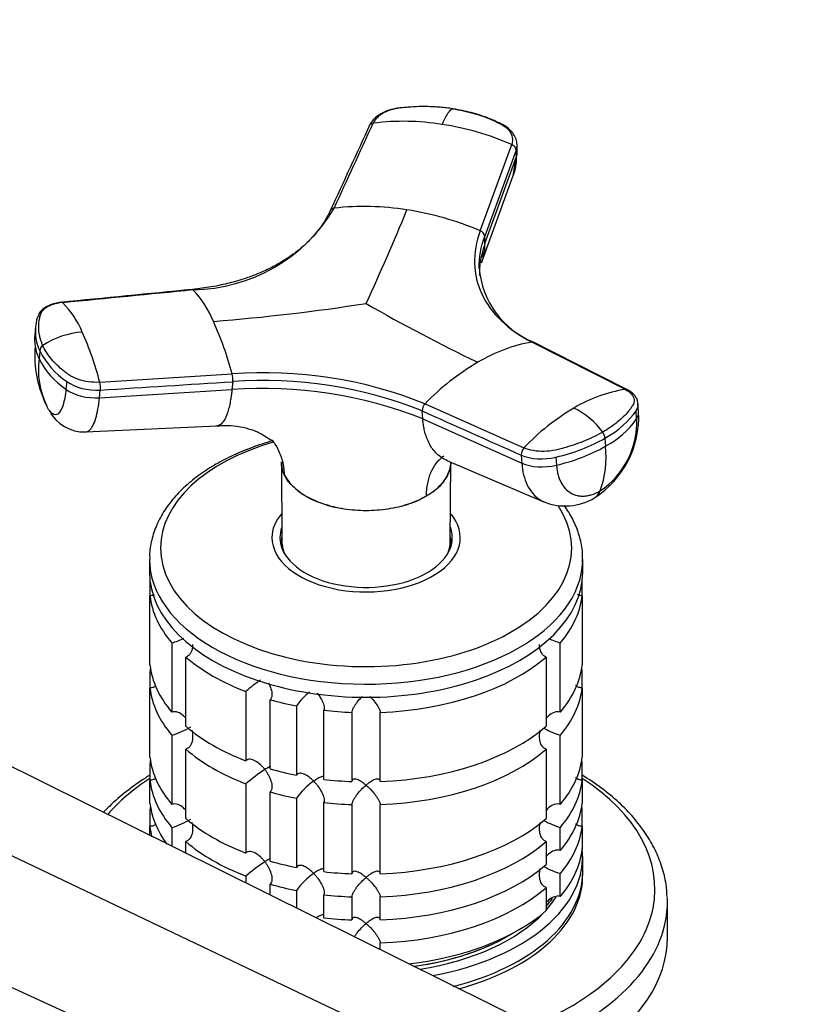
# Model space of a CAD drawing. Units: millimetres. Extents: x 0 to 1478, y 0 to 1758.
# Drawn here: x 1115 to 1200, y 484 to 588 of the extents above; entities that cross this region are included whole.
import ezdxf
from ezdxf import colors
from ezdxf.entities.mleader import LeaderData, LeaderLine
from ezdxf.math import Vec2, Vec3

# ---------------------------------------------------------------- set-up
doc = ezdxf.new("R2010")
doc.units = ezdxf.units.MM
doc.layers.add('DV6_Défaut', color=7, linetype='Continuous')
doc.layers.add('Défaut', color=7, linetype='Continuous')

# ---------------------------------------------------------------- blocks, each defined once
blk = doc.blocks.new('_DOT')
at = {"color": 0}
blk.add_line((0, 0), (-1, 0), dxfattribs=at)
at = {"color": 0, "const_width": 0.333}
blk.add_lwpolyline([(-0.1665, 0, 1), (0.1665, 0, 1)], format="xyb", close=True, dxfattribs=at)
blk = doc.blocks.new('SE5')
at = {"layer": 'DV6_Défaut', "color": 7, "linetype": 'Continuous'}
for p, q in [((1164.37, 565.87), (1167.71, 575.03)), ((1168.18, 574.44), (1164.85, 565.29)), ((1168.18, 574.44), (1168.2, 573.67)), ((1168.3, 574.25), (1168.28, 575.02)), ((1164.87, 564.52), (1168.2, 573.67)), ((1167.85, 571.72), (1168.16, 573.46)), ((1164.51, 562.48), (1167.86, 571.76)), ((1164.87, 564.52), (1164.85, 565.29)), ((1117.15, 555.7), (1117.06, 554.76)), ((1179.78, 549.02), (1169.86, 554.05)), ((1117.61, 553.11), (1117.52, 552.28)), ((1123.96, 549.78), (1138.02, 550.66)), ((1120.46, 549.86), (1120.38, 549.03)), ((1138.09, 549.84), (1138.01, 549.01)), ((1123.95, 548.12), (1138.01, 549.01)), ((1123.95, 548.12), (1124.03, 548.95)), ((1158.51, 547.49), (1169.01, 542.81)), ((1181.19, 546.61), (1181.12, 547.53)), ((1158.27, 545.88), (1158.21, 546.73)), ((1180.98, 545.89), (1180.92, 546.73)), ((1122.46, 544.5), (1136.43, 545.15)), ((1158.27, 545.88), (1168.78, 541.19)), ((1177.61, 543.83), (1177.67, 542.98)), ((1168.72, 542.03), (1168.78, 541.19)), ((1143.25, 541.29), (1143.31, 532.84)), ((1160.82, 541.47), (1171.18, 537.05)), ((1161.19, 532.84), (1161.24, 541.29)), ((1172.4, 541.82), (1172.47, 540.97)), ((1143.55, 540.02), (1143.56, 539.97)), ((1158.61, 537.64), (1158.61, 537.69)), ((1143.25, 532.86), (1143.25, 532.31)), ((1161.25, 532.31), (1161.25, 532.86)), ((1129.25, 530.98), (1129.25, 529.59)), ((1175.25, 529.59), (1175.25, 530.98)), ((1129.3, 528.73), (1129.3, 527.09)), ((1175.2, 527.09), (1175.2, 528.73)), ((1129.3, 519.75), (1129.3, 527.09)), ((1175.2, 527.09), (1175.2, 519.75)), ((1131.62, 522.08), (1131.62, 514.74)), ((1172.87, 514.74), (1172.87, 522.08)), ((1133.12, 513.24), (1133.12, 520.58)), ((1171.38, 520.58), (1171.38, 513.24)), ((1129.3, 519.03), (1129.3, 517.3)), ((1175.2, 517.3), (1175.2, 519.03)), ((1129.3, 509.95), (1129.3, 517.3)), ((1139.47, 516.92), (1139.47, 509.57)), ((1175.2, 517.3), (1175.2, 509.95)), ((1142.07, 508.7), (1142.07, 516.05)), ((1144.86, 515.38), (1144.86, 508.04)), ((1147.76, 507.59), (1147.76, 514.94)), ((1150.75, 514.71), (1150.75, 507.36)), ((1153.75, 507.36), (1153.75, 514.71)), ((1109.19, 511.65), (1190.73, 471.18)), ((1131.62, 512.29), (1131.62, 504.94)), ((1172.87, 504.94), (1172.87, 512.29)), ((1133.12, 503.44), (1133.12, 510.79)), ((1171.38, 510.79), (1171.38, 503.44)), ((1129.3, 509.23), (1129.3, 507.5)), ((1175.2, 507.5), (1175.2, 509.23)), ((1097.56, 507.6), (1180.65, 468.02)), ((1129.3, 505.05), (1129.3, 507.5)), ((1175.2, 507.5), (1175.2, 505.05)), ((1139.47, 507.12), (1139.47, 499.77)), ((1142.07, 498.9), (1142.07, 506.25)), ((1144.86, 505.59), (1144.86, 498.24)), ((1129.3, 504.33), (1129.3, 502.6)), ((1147.76, 497.79), (1147.76, 505.14)), ((1150.75, 504.91), (1150.75, 497.56)), ((1153.75, 497.56), (1153.75, 504.91)), ((1175.2, 502.6), (1175.2, 504.33)), ((1129.3, 501.67), (1129.3, 502.6)), ((1131.62, 502.49), (1131.62, 500.52)), ((1172.87, 500.04), (1172.87, 502.49)), ((1175.2, 502.6), (1175.2, 500.15)), ((1133.12, 499.77), (1133.12, 500.99)), ((1171.38, 500.99), (1171.38, 498.54)), ((1175.25, 497.75), (1175.25, 499.38)), ((1086.3, 498.43), (1170.93, 459.75)), ((1139.47, 497.32), (1139.47, 496.62)), ((1172.87, 495.14), (1172.87, 497.59)), ((1142.07, 495.33), (1142.07, 496.46)), ((1171.38, 496.09), (1171.38, 493.64)), ((1144.86, 495.79), (1144.86, 493.95)), ((1147.76, 492.89), (1147.76, 495.34)), ((1150.75, 495.11), (1150.75, 492.66)), ((1153.75, 492.66), (1153.75, 495.11)), ((1184.25, 490.81), (1184.25, 494.6)), ((1153.75, 489.54), (1153.75, 490.21))]:
    blk.add_line(p, q, dxfattribs=at)
for centre, radius, start, end in [((1156.21, 551.39), 26.11, 80.942, 97.0593), ((1155.67, 547.4), 30.14, 66.4577, 81.1082), ((1167.46, 574.34), 0.729, 7.5227, 70.2998), ((1133.64, 577.33), 17.72, 270.7468, 329.2532), ((1152.04, 539.6), 28.85, 80.9401, 96.3323), ((930.63, 660.73), 244.21, 335.1599, 337.7059), ((1151.51, 535.46), 33.03, 67.0754, 81.1533), ((1164.14, 565.19), 0.719, 7.622, 71.1137), ((1169.7, 560.57), 5.78, 147.7265, 154.4777), ((1173.55, 562.65), 9.31, 184.4839, 247.9441), ((1125.58, 551.84), 11.36, 22.7335, 43.1463), ((1112.84, 551.26), 10.03, 22.5673, 44.2742), ((1118, 779.26), 223.75, 274.6294, 278.805), ((1237.3, 705.18), 169.86, 239.9546, 244.4748), ((1121.79, 555.17), 4.66, 173.4169, 206.2337), ((1103.16, 541.5), 36.04, 14.7222, 24.13), ((1121.7, 554.34), 4.66, 174.1767, 189.0959), ((1122.77, 546.24), 8.89, 94.2524, 123.1252), ((1091.83, 541.57), 33.17, 14.3216, 24.0925), ((1128.76, 552.56), 11.69, 174.8976, 206.8835), ((1121.7, 554.34), 4.66, 189.0959, 206.2499), ((1118.34, 553.1), 0.728, 126.2557, 179.5205), ((1172.89, 537.15), 17.17, 100.1603, 120.785), ((1125.36, 557.03), 8.69, 206.8349, 235.6532), ((1126.22, 551.11), 8.77, 172.3422, 205.5465), ((1125.27, 556.2), 8.68, 206.8242, 235.6736), ((1177.52, 529.1), 26.45, 120.477, 135.9518), ((1141.46, 505.12), 45.67, 68.0909, 94.3211), ((1135.64, 550.05), 2.46, 355.0755, 14.3843), ((1121.52, 549.16), 2.52, 355.0979, 14.0917), ((1141.46, 505.06), 44.91, 68.1079, 94.3042), ((1141.31, 503.28), 45.85, 68.285, 94.127), ((1182.22, 533.8), 15.42, 99.1174, 120.846), ((1159.26, 546.76), 1.05, 135.6286, 181.7347), ((1122.33, 548.67), 4.17, 207.1249, 271.916), ((1186.64, 526.14), 24.26, 120.546, 136.6094), ((1170.42, 539.19), 8.76, 37.1901, 63.5535), ((1171, 546.1), 10.2, 302.6783, 2.7679), ((1172.18, 545.54), 8.81, 303.9755, 2.2494), ((1172.98, 551.65), 9.86, 298.4097, 324.2243), ((1176.44, 543.81), 1.16, 0.8653, 35.6177), ((1168.09, 560.08), 19.6, 282.9044, 299.2601), ((1167.5, 541.79), 10.24, 339.6508, 6.6309), ((1169.79, 542.07), 1.07, 136.2939, 181.7245), ((1173.39, 542.6), 5.97, 248.112, 301.507), ((1129.19, 530.24), 8.51, 286.6029, 295.954), ((1175.31, 530.24), 8.51, 244.4255, 253.3971), ((1151.31, 503.24), 18.09, 124.6086, 130.8718), ((1150.69, 511.33), 7.11, 128.6401, 145.2006), ((1129.23, 520.36), 8.43, 286.5288, 301.5085), ((1175.31, 520.44), 8.51, 241.0542, 253.3971), ((1151.34, 493.4), 18.13, 122.8631, 130.8618), ((1150.73, 501.5), 7.15, 124.4332, 145.1339), ((1129.23, 510.56), 8.43, 286.5288, 301.5085), ((1175.31, 510.64), 8.51, 241.0542, 253.3971), ((1151.34, 483.61), 18.13, 122.8631, 130.8618), ((1175.31, 505.74), 8.51, 241.0542, 253.3971), ((1150.73, 491.7), 7.15, 124.4332, 145.1339)]:
    blk.add_arc(centre, radius, start, end, dxfattribs=at)
for centre, major_axis, ratio, start_param, end_param in [((1164.7, 574.15), (-3.6, -0.11), 0.643891, 2.890766, 3.14835), ((1123.2, 550.96), (3.58, -0.37), 0.556452, 3.900831, 5.002964), ((1123.12, 550.14), (3.58, -0.37), 0.556735, 3.900653, 5.002786), ((1167.65, 548.57), (14.1, 1.03), 0.52486, 5.457474, 5.897127), ((1177.6, 546.35), (-3.59, -0.26), 0.524834, 2.755861, 3.128845), ((1152.25, 532.17), (-21.83, 0), 0.57735, 5.181127, 6.283185), ((1167.65, 548.57), (14.11, 1.03), 0.524728, 5.017965, 5.457619), ((1171.19, 543.54), (3.59, 0.26), 0.524573, 3.916313, 5.018446), ((1171.25, 542.69), (3.59, 0.26), 0.524834, 3.916015, 5.018147), ((1174.71, 540.63), (-1.8, 3.12), 0.57735, 3.142944, 3.574604), ((1152.25, 532.17), (-21.83, 0), 0.57735, 0, 3.508421), ((1152.25, 533.27), (-10, 0), 0.57735, 5.822902, 6.283185), ((1152.25, 533.27), (-10, 0), 0.57735, 0, 3.601876), ((1152.25, 533.27), (-9.15, 0), 0.57735, 6.073614, 6.283185), ((1152.25, 533.27), (-9.15, 0), 0.57735, 0, 3.351164), ((1152.25, 532.04), (-9.15, 0), 0.57735, -0.183504, -0.11618), ((1152.25, 532.86), (-9, 0), 0.57735, 6.171381, 6.283185), ((1152.25, 532.86), (-9, 0), 0.57735, 0, 0.175516), ((1152.25, 532.86), (-8.94, 0), 0.57735, 0.00373, 0.263981), ((1152.25, 532.86), (-8.94, 0), 0.57735, 2.877612, 3.137863), ((1152.25, 532.86), (-9, 0), 0.57735, 2.966077, 3.253397), ((1152.25, 532.04), (-9.15, 0), 0.57735, 3.257773, 3.325097), ((1152.25, 530.98), (-23, 0), 0.57735, 6.282945, 6.283185), ((1152.25, 530.98), (-23, 0), 0.57735, 0, 3.125807), ((1152.25, 530.98), (-23, 0), 0.57735, 3.125807, 3.141593), ((1152.25, 529.59), (-23, 0), 0.57735, 0, 3.141593), ((1152.25, 527.96), (-23, 0), 0.57735, 0.065229, 0.45837), ((1152.25, 527.96), (23, 0), 0.57735, 5.824815, 6.217956), ((1152.25, 527.96), (-23, 0), 0.57735, 0.588828, 0.981969), ((1152.25, 527.96), (23, 0), 0.57735, 4.777618, 5.694358), ((1152.25, 520.61), (-23, 0), 0.57735, 0.065229, 0.45837), ((1152.25, 518.16), (-23, 0), 0.57735, -0.092363, -0.065229), ((1152.25, 520.61), (23, 0), 0.57735, 5.824815, 6.217956), ((1152.25, 518.16), (23, 0), 0.57735, 0.065229, 0.092363), ((1152.25, 518.16), (-23, 0), 0.57735, 0.065229, 0.45837), ((1152.25, 518.16), (23, 0), 0.57735, 5.824815, 6.217956), ((1152.25, 527.96), (-23, 0), 0.57735, 1.112427, 1.243768), ((1152.25, 527.96), (-23, 0), 0.57735, 1.374226, 1.505567), ((1152.25, 520.61), (-23, 0), 0.57735, 0.588828, 0.981969), ((1152.25, 520.61), (23, 0), 0.57735, 4.777618, 5.694358), ((1152.25, 518.16), (-23, 0), 0.57735, 0.588828, 0.981969), ((1152.25, 518.16), (23, 0), 0.57735, 4.777618, 5.694358), ((1152.25, 510.81), (-23, 0), 0.57735, 0.065229, 0.45837), ((1152.25, 508.36), (-23, 0), 0.57735, -0.092363, -0.065229), ((1152.25, 510.81), (23, 0), 0.57735, 5.824815, 6.217956), ((1152.25, 508.36), (23, 0), 0.57735, 0.065229, 0.092363), ((1152.25, 520.61), (-23, 0), 0.57735, 1.112427, 1.243768), ((1152.25, 495.95), (-30.67, 0), 0.57735, 5.557996, 5.819695), ((1152.25, 508.36), (-23, 0), 0.57735, 0.065229, 0.45837), ((1152.25, 520.61), (-23, 0), 0.57735, 1.374226, 1.505567), ((1152.25, 495.95), (-30.67, 0), 0.57735, 2.185997, 3.866782), ((1152.25, 508.36), (23, 0), 0.57735, 5.824815, 6.217956), ((1152.25, 518.16), (-23, 0), 0.57735, 1.112427, 1.243768), ((1152.25, 505.91), (-23, 0), 0.57735, 0.065229, 0.403323), ((1152.25, 503.46), (-23, 0), 0.57735, -0.092363, -0.065229), ((1152.25, 518.16), (-23, 0), 0.57735, 1.374226, 1.505567), ((1152.25, 505.91), (23, 0), 0.57735, 5.824815, 6.217956), ((1152.25, 503.46), (23, 0), 0.57735, 0.065229, 0.092363), ((1152.25, 510.81), (-23, 0), 0.57735, 0.588828, 0.981969), ((1152.25, 510.81), (23, 0), 0.57735, 4.777618, 5.694358), ((1152.25, 503.46), (-23, 0), 0.57735, 0.065229, 0.150079), ((1152.25, 503.46), (23, 0), 0.57735, 5.824815, 6.217956), ((1152.25, 508.36), (-23, 0), 0.57735, 0.588828, 0.981969), ((1152.25, 508.36), (23, 0), 0.57735, 4.777618, 5.694358), ((1152.25, 499.38), (-23, 0), 0.57735, 1.883542, 3.206822), ((1152.25, 501.02), (23, 0), 0.57735, 5.824815, 6.217956), ((1152.25, 510.81), (-23, 0), 0.57735, 1.112427, 1.243768), ((1152.25, 505.91), (23, 0), 0.57735, 4.777618, 5.694358), ((1152.25, 510.81), (-23, 0), 0.57735, 1.374226, 1.505567), ((1152.25, 497.75), (-23, 0), 0.57735, 1.984686, 3.141593), ((1152.25, 497.34), (-23, 0), 0.57735, 2.013431, 3.156965), ((1152.25, 508.36), (-23, 0), 0.57735, 1.112427, 1.243768), ((1152.25, 503.46), (23, 0), 0.57735, 4.777618, 5.694358), ((1152.25, 508.36), (-23, 0), 0.57735, 1.374226, 1.505567), ((1152.25, 499.38), (-21.5, 0), 0.57735, -3.615898, -3.493733), ((1152.25, 499.79), (-21.5, 0), 0.57735, -3.615898, -3.542363), ((1152.25, 499.79), (-21.5, 0), 0.57735, -3.615898, -3.548076), ((1152.25, 494.6), (-32, 0), 0.57735, 3.141593, 3.164221), ((1152.25, 494.6), (-32, 0), 0.57735, 2.253334, 3.141593), ((1152.25, 505.91), (-23, 0), 0.57735, 1.374226, 1.505567), ((1152.25, 501.02), (23, 0), 0.57735, 4.909805, 5.694358), ((1152.25, 499.38), (-21.5, 0), 0.57735, 1.840274, 2.642495), ((1152.25, 499.79), (-21.5, 0), 0.57735, 1.807718, 2.390497), ((1152.25, 499.79), (-21.5, 0), 0.57735, 1.810913, 2.390497), ((1152.25, 490.81), (-32, 0), 0.57735, 2.409646, 3.141593)]:
    blk.add_ellipse(centre, major_axis=major_axis, ratio=ratio, start_param=start_param, end_param=end_param, dxfattribs=at)
for points, knots in [([(1156.12, 578.94), (1155.75, 578.91), (1155.15, 578.84), (1154.18, 578.53), (1153.5, 578.12), (1152.93, 577.61), (1152.73, 577.28), (1152.59, 577.04)], [0, 0, 0, 0, 0.223005, 0.431483, 0.668557, 0.79422, 1, 1, 1, 1]), ([(1161.45, 578.83), (1161.34, 578.85), (1161.12, 578.88), (1160.78, 578.92), (1160.45, 578.96), (1160.11, 578.99), (1159.77, 579.02), (1159.43, 579.04), (1158.81, 579.06), (1157.89, 579.07), (1156.99, 579.02), (1156.4, 578.97), (1156.09, 578.94), (1155.79, 578.9), (1155.4, 578.84), (1154.93, 578.74), (1154.4, 578.55), (1153.93, 578.3), (1153.59, 578.06), (1153.37, 577.84), (1153.22, 577.67), (1153.1, 577.49), (1153.04, 577.37), (1153, 577.3)], [0, 0, 0, 0, 0.035784, 0.071511, 0.107204, 0.142886, 0.178583, 0.214317, 0.250114, 0.375206, 0.500161, 0.531105, 0.562694, 0.597887, 0.6252, 0.687661, 0.750103, 0.812543, 0.874999, 0.905843, 0.936815, 0.968162, 1, 1, 1, 1]), ([(1161.45, 578.83), (1161.44, 578.83), (1161.39, 578.81), (1161.29, 578.76), (1161.12, 578.62), (1160.94, 578.38), (1160.76, 578.09), (1160.61, 577.82), (1160.47, 577.52), (1160.37, 577.29), (1160.33, 577.18)], [0, 0, 0, 0, 0.039449, 0.136017, 0.291018, 0.505549, 0.630459, 0.754831, 0.878097, 1, 1, 1, 1]), ([(1161.45, 578.83), (1162.22, 578.71), (1162.98, 578.55), (1164.42, 578.13), (1165.11, 577.88), (1165.93, 577.52), (1166.09, 577.44), (1166.32, 577.33), (1166.4, 577.29), (1166.55, 577.21), (1166.63, 577.17), (1167, 576.96), (1167.24, 576.75), (1167.61, 576.3), (1167.72, 576.05), (1167.82, 575.54), (1167.8, 575.28), (1167.71, 575.03)], [0, 0, 0, 0, 0.25, 0.25, 0.5, 0.5, 0.5625, 0.5625, 0.59375, 0.59375, 0.625, 0.625, 0.75, 0.75, 0.875, 0.875, 1, 1, 1, 1]), ([(1168.28, 575), (1168.26, 575.23), (1168.22, 575.51), (1168.01, 576), (1167.74, 576.4), (1167.29, 576.82), (1166.73, 577.17), (1166.04, 577.5), (1165.25, 577.83), (1164.38, 578.15), (1163.1, 578.53), (1162.18, 578.7), (1161.47, 578.83)], [0, 0, 0, 0, 0.083349, 0.12541, 0.209054, 0.270321, 0.355807, 0.449805, 0.546322, 0.660729, 0.778481, 1, 1, 1, 1]), ([(1152.63, 577.1), (1152.63, 577.1), (1152.66, 577.14), (1152.71, 577.19), (1152.79, 577.24), (1152.89, 577.28), (1152.97, 577.3), (1153, 577.3)], [0, 0, 0, 0, 0.066845, 0.300134, 0.533423, 0.766711, 1, 1, 1, 1]), ([(1148.45, 568.01), (1148.26, 567.63), (1147.98, 567.07), (1147.45, 566.28), (1146.93, 565.61), (1146.27, 564.87), (1145.43, 564.07), (1144.39, 563.27), (1143.29, 562.55), (1142.07, 561.88), (1140.8, 561.31), (1139.63, 560.87), (1138.62, 560.55), (1137.73, 560.31), (1136.8, 560.09), (1135.5, 559.84), (1134.54, 559.73), (1133.81, 559.64)], [0, 0, 0, 0, 0.079024, 0.140515, 0.18908, 0.246398, 0.331709, 0.406648, 0.483114, 0.561039, 0.642194, 0.709215, 0.759155, 0.806534, 0.848751, 0.903547, 1, 1, 1, 1]), ([(1148.86, 568.27), (1148.82, 568.27), (1148.75, 568.25), (1148.65, 568.22), (1148.56, 568.16), (1148.51, 568.11), (1148.49, 568.08), (1148.48, 568.07)], [0, 0, 0, 0, 0.232388, 0.464777, 0.697165, 0.929554, 1, 1, 1, 1]), ([(1164.37, 565.87), (1163.94, 564.7), (1163.54, 562.37), (1164.32, 559.09), (1166.4, 556.22), (1168.59, 554.69), (1169.86, 554.05)], [0, 0, 0, 0, 0.251896, 0.500001, 0.748104, 1, 1, 1, 1]), ([(1164.87, 564.52), (1164.84, 564.43), (1164.77, 564.24), (1164.68, 563.95), (1164.6, 563.66), (1164.53, 563.38), (1164.46, 563.09), (1164.37, 562.61), (1164.29, 561.95), (1164.28, 561.4), (1164.28, 561.12)], [0, 0, 0, 0, 0.083847, 0.167639, 0.251403, 0.335228, 0.419146, 0.503178, 0.755203, 1, 1, 1, 1]), ([(1164.51, 562.48), (1164.58, 562.64), (1164.69, 562.97), (1164.79, 563.39), (1164.84, 563.74), (1164.86, 563.99), (1164.88, 564.25), (1164.87, 564.43), (1164.87, 564.52)], [0, 0, 0, 0, 0.252922, 0.5081446, 0.6281921, 0.7511043, 0.8625841, 1, 1, 1, 1]), ([(1133.78, 559.63), (1133.79, 559.63), (1133.81, 559.64), (1133.83, 559.64), (1133.86, 559.63), (1133.87, 559.62)], [0, 0, 0, 0, 0.202502, 0.601251, 1, 1, 1, 1]), ([(1119.97, 558.29), (1119.53, 558.22), (1118.94, 558.11), (1118.18, 557.75), (1117.63, 557.33), (1117.48, 556.97), (1117.42, 556.79)], [0, 0, 0, 0, 0.342377, 0.522049, 0.799975, 1, 1, 1, 1]), ([(1120.03, 558.26), (1119.97, 558.26), (1119.86, 558.25), (1119.71, 558.22), (1119.55, 558.2), (1119.41, 558.16), (1119.26, 558.13), (1119.12, 558.09), (1118.87, 558.01), (1118.54, 557.87), (1118.17, 557.64), (1117.89, 557.38), (1117.73, 557.13), (1117.64, 556.9), (1117.59, 556.7), (1117.54, 556.5), (1117.47, 556.16), (1117.43, 555.66), (1117.48, 555.11), (1117.56, 554.67), (1117.65, 554.34), (1117.76, 554.02), (1117.86, 553.8), (1117.9, 553.69)], [0, 0, 0, 0, 0.017779, 0.0354, 0.052866, 0.070191, 0.087412, 0.104572, 0.121718, 0.182487, 0.243186, 0.303459, 0.363514, 0.396079, 0.438674, 0.476454, 0.512057, 0.633999, 0.755984, 0.817062, 0.878011, 0.93895, 1, 1, 1, 1]), ([(1120.03, 558.26), (1120.01, 558.27), (1119.99, 558.29), (1119.96, 558.29), (1119.95, 558.28), (1119.94, 558.27)], [0, 0, 0, 0, 0.405584, 0.811168, 1, 1, 1, 1]), ([(1123.96, 549.78), (1123.58, 549.75), (1123.17, 549.77), (1122.38, 549.87), (1121.99, 549.97), (1121.28, 550.22), (1120.96, 550.38), (1120.62, 550.61), (1120.56, 550.65), (1120.43, 550.75), (1120.37, 550.8), (1120.18, 550.94), (1120.06, 551.04), (1119.48, 551.53), (1119.07, 551.95), (1118.39, 552.8), (1118.11, 553.24), (1117.9, 553.69)], [0, 0, 0, 0, 0.125, 0.125, 0.25, 0.25, 0.375, 0.375, 0.40625, 0.40625, 0.4375, 0.4375, 0.5, 0.5, 0.75, 0.75, 1, 1, 1, 1]), ([(1169.86, 554.05), (1169.89, 554.05), (1169.95, 554.06), (1170.02, 554.04), (1170.07, 554.02), (1170.09, 554)], [0, 0, 0, 0, 0.344048, 0.6880961, 1, 1, 1, 1]), ([(1120.38, 549.03), (1120.31, 548.39), (1120.1, 547.23), (1119.57, 546.27), (1119.04, 546.28), (1118.71, 546.63), (1118.62, 546.77)], [0, 0, 0, 0, 0.275756, 0.573613, 0.870092, 1, 1, 1, 1]), ([(1122.46, 544.5), (1122.6, 544.51), (1123.01, 544.67), (1123.58, 545.73), (1123.86, 547.27), (1123.95, 548.12)], [0, 0, 0, 0, 0.191709, 0.611426, 1, 1, 1, 1]), ([(1138.01, 549.01), (1138, 548.92), (1137.98, 548.74), (1137.95, 548.49), (1137.91, 548.22), (1137.86, 547.92), (1137.78, 547.47), (1137.66, 546.95), (1137.46, 546.31), (1137.2, 545.72), (1136.85, 545.27), (1136.58, 545.16), (1136.43, 545.15), (1136.43, 545.15)], [0, 0, 0, 0, 0.041162, 0.07768, 0.10959, 0.165379, 0.220594, 0.33598, 0.450808, 0.624331, 0.797042, 0.998621, 1, 1, 1, 1]), ([(1179.78, 549.02), (1180.05, 548.88), (1180.27, 548.71), (1180.58, 548.34), (1180.68, 548.14), (1180.72, 547.72), (1180.67, 547.51), (1180.52, 547.25), (1180.48, 547.2), (1180.41, 547.1), (1180.38, 547.04), (1180.27, 546.89), (1180.19, 546.79), (1179.78, 546.29), (1179.38, 545.9), (1178.47, 545.16), (1177.96, 544.81), (1177.39, 544.49)], [0, 0, 0, 0, 0.125, 0.125, 0.25, 0.25, 0.375, 0.375, 0.40625, 0.40625, 0.4375, 0.4375, 0.5, 0.5, 0.75, 0.75, 1, 1, 1, 1]), ([(1179.96, 548.99), (1179.96, 549), (1179.92, 549.01), (1179.86, 549.03), (1179.81, 549.02), (1179.78, 549.02)], [0, 0, 0, 0, 0.13807, 0.569035, 1, 1, 1, 1]), ([(1181.13, 547.46), (1181.1, 547.65), (1181.06, 547.93), (1180.84, 548.3), (1180.51, 548.67), (1180.2, 548.86), (1179.96, 548.99)], [0, 0, 0, 0, 0.245556, 0.442506, 0.656228, 1, 1, 1, 1]), ([(1180.92, 546.73), (1180.93, 546.76), (1180.95, 546.79), (1181.09, 547.03), (1181.15, 547.25), (1181.13, 547.47)], [0, 0, 0, 0, 0.106934, 0.106934, 1, 1, 1, 1]), ([(1136.29, 545.14), (1136.87, 545.18), (1137.79, 545.22), (1139.22, 545.02), (1140.35, 544.68), (1141.14, 544.3), (1141.85, 543.85), (1142.2, 543.6), (1142.27, 543.63), (1142.29, 543.63)], [0, 0, 0, 0, 0.163024, 0.310421, 0.453598, 0.600966, 0.773114, 0.968298, 1, 1, 1, 1]), ([(1160.82, 541.47), (1160.67, 541.54), (1160.15, 541.8), (1159.4, 542.47), (1158.85, 543.41), (1158.57, 544.21), (1158.45, 544.65), (1158.38, 545.02), (1158.33, 545.29), (1158.3, 545.57), (1158.28, 545.77), (1158.27, 545.88)], [0, 0, 0, 0, 0.107069, 0.365662, 0.62403, 0.721262, 0.816486, 0.861277, 0.907136, 0.94873, 1, 1, 1, 1]), ([(1177.39, 544.49), (1176.82, 544.16), (1176.21, 543.86), (1174.89, 543.31), (1174.19, 543.07), (1173.28, 542.81), (1173.1, 542.75), (1172.82, 542.68), (1172.73, 542.66), (1172.54, 542.61), (1172.45, 542.59), (1171.97, 542.49), (1171.57, 542.44), (1170.77, 542.42), (1170.38, 542.45), (1169.64, 542.58), (1169.3, 542.68), (1169.01, 542.81)], [0, 0, 0, 0, 0.25, 0.25, 0.5, 0.5, 0.5625, 0.5625, 0.59375, 0.59375, 0.625, 0.625, 0.75, 0.75, 0.875, 0.875, 1, 1, 1, 1]), ([(1142.31, 543.55), (1141.94, 543.44), (1140.78, 543.09), (1138.95, 542.41), (1137.31, 541.63), (1136.52, 541.18), (1136.3, 541.06)], [0, 0, 0, 0, 0.170135, 0.528212, 0.887144, 1, 1, 1, 1]), ([(1142.28, 543.63), (1142.39, 543.5), (1142.62, 543.16), (1142.94, 542.59), (1143.21, 541.93), (1143.38, 541.36), (1143.47, 540.88), (1143.52, 540.52), (1143.54, 540.23), (1143.55, 540.06), (1143.55, 540.02)], [0, 0, 0, 0, 0.131772, 0.317363, 0.501901, 0.686964, 0.77818, 0.872789, 0.965656, 1, 1, 1, 1]), ([(1160.49, 541.91), (1160.46, 541.89), (1160.14, 541.67), (1159.6, 541.14), (1159.13, 540.29), (1158.86, 539.51), (1158.72, 538.87), (1158.64, 538.3), (1158.62, 537.9), (1158.62, 537.73), (1158.61, 537.69)], [0, 0, 0, 0, 0.027518, 0.280627, 0.533848, 0.659868, 0.786253, 0.913125, 0.976545, 1, 1, 1, 1]), ([(1136.3, 541.06), (1135.93, 540.84), (1135.04, 540.3), (1133.58, 539.23), (1132.14, 537.87), (1130.96, 536.4), (1130.07, 534.84), (1129.5, 533.25), (1129.24, 531.91), (1129.27, 531.21), (1129.28, 530.99)], [0, 0, 0, 0, 0.077836, 0.225142, 0.372517, 0.519212, 0.664377, 0.80721, 0.947466, 1, 1, 1, 1]), ([(1143.24, 541.34), (1143.24, 541.12), (1143.27, 540.91), (1143.33, 540.63), (1143.34, 540.58), (1143.36, 540.52)], [0, 0, 0, 0, 0.796813, 0.796813, 1, 1, 1, 1]), ([(1143.56, 539.97), (1143.46, 540.2), (1143.38, 540.41), (1143.28, 540.85), (1143.26, 541.07), (1143.25, 541.29)], [0, 0, 0, 0, 0.508116, 0.508116, 1, 1, 1, 1]), ([(1161.24, 541.3), (1161.24, 540.85), (1161.14, 540.4), (1160.73, 539.53), (1160.43, 539.11), (1159.84, 538.52), (1159.63, 538.33), (1159.15, 537.97), (1158.89, 537.81), (1158.61, 537.64)], [0, 0, 0, 0, 0.330454, 0.330454, 0.665336, 0.665336, 0.832778, 0.832778, 1, 1, 1, 1]), ([(1158.61, 537.69), (1158.89, 537.85), (1159.15, 538.02), (1159.63, 538.37), (1159.85, 538.56), (1160.24, 538.96), (1160.42, 539.16), (1160.72, 539.58), (1160.84, 539.79), (1161.04, 540.23), (1161.12, 540.45), (1161.22, 540.86), (1161.24, 541.04), (1161.25, 541.23)], [0, 0, 0, 0, 0.172148, 0.172148, 0.344295, 0.344295, 0.516443, 0.516443, 0.68859, 0.68859, 0.860738, 0.860738, 1, 1, 1, 1]), ([(1168.78, 541.19), (1168.84, 540.31), (1169.26, 538.66), (1170.3, 537.49), (1171.04, 537.11), (1171.16, 537.06)], [0, 0, 0, 0, 0.437947, 0.910993, 1, 1, 1, 1]), ([(1172.47, 540.97), (1172.47, 540.92), (1172.48, 540.81), (1172.5, 540.64), (1172.53, 540.45), (1172.56, 540.24), (1172.64, 539.93), (1172.75, 539.56), (1172.98, 539.03), (1173.37, 538.47), (1173.96, 537.99), (1174.54, 537.76), (1175.04, 537.68), (1175.44, 537.68), (1175.84, 537.74), (1176.21, 537.83), (1176.54, 537.95), (1176.82, 538.08), (1177.01, 538.18), (1177.1, 538.23)], [0, 0, 0, 0, 0.020309, 0.04124, 0.062928, 0.094419, 0.125837, 0.188829, 0.251516, 0.376848, 0.501892, 0.626636, 0.689064, 0.751265, 0.813405, 0.875674, 0.917244, 0.958625, 1, 1, 1, 1]), ([(1143.55, 540.02), (1143.66, 539.8), (1143.78, 539.58), (1144.07, 539.17), (1144.25, 538.96), (1144.64, 538.57), (1144.86, 538.38), (1145.34, 538.02), (1145.6, 537.85), (1146.15, 537.53), (1146.44, 537.38), (1147.07, 537.1), (1147.4, 536.98), (1148.08, 536.75), (1148.43, 536.65), (1149.15, 536.48), (1149.53, 536.4), (1150.67, 536.23), (1151.45, 536.17), (1152.63, 536.16), (1153.03, 536.18), (1153.81, 536.24), (1154.19, 536.28), (1154.95, 536.4), (1155.32, 536.47), (1156.05, 536.64), (1156.41, 536.75), (1157.08, 536.97), (1157.41, 537.09), (1158.04, 537.37), (1158.33, 537.53), (1158.61, 537.69)], [0, 0, 0, 0, 0.0625, 0.0625, 0.125, 0.125, 0.1875, 0.1875, 0.25, 0.25, 0.3125, 0.3125, 0.375, 0.375, 0.4375, 0.4375, 0.5, 0.5, 0.625, 0.625, 0.6875, 0.6875, 0.75, 0.75, 0.8125, 0.8125, 0.875, 0.875, 0.9375, 0.9375, 1, 1, 1, 1]), ([(1144.3, 538.87), (1144.17, 539.02), (1144.05, 539.16), (1143.79, 539.53), (1143.66, 539.76), (1143.56, 539.97)], [0, 0, 0, 0, 0.4209, 0.4209, 1, 1, 1, 1]), ([(1158.61, 537.64), (1158.33, 537.49), (1158.03, 537.33), (1157.41, 537.05), (1157.08, 536.92), (1156.07, 536.59), (1155.35, 536.42), (1153.07, 536.07), (1151.44, 536.07), (1148.4, 536.54), (1147, 537), (1145.55, 537.83), (1145.25, 538.04), (1144.98, 538.26)], [0, 0, 0, 0, 0.075812, 0.075812, 0.151653, 0.151653, 0.303335, 0.303335, 0.606699, 0.606699, 0.910063, 0.910063, 1, 1, 1, 1]), ([(1175.21, 530.74), (1175.23, 530.95), (1175.28, 531.62), (1175.07, 532.91), (1174.59, 534.47), (1173.94, 535.72), (1173.45, 536.44), (1173.28, 536.68)], [0, 0, 0, 0, 0.08993, 0.349404, 0.60879, 0.870517, 1, 1, 1, 1]), ([(1129.73, 527.19), (1129.7, 527.18), (1129.67, 527.17), (1129.53, 527.12), (1129.42, 527.1), (1129.3, 527.09)], [0, 0, 0, 0, 0.208127, 0.208127, 1, 1, 1, 1]), ([(1175.2, 527.09), (1175.08, 527.1), (1174.96, 527.12), (1174.81, 527.17), (1174.76, 527.19), (1174.71, 527.22)], [0, 0, 0, 0, 0.699657, 0.699657, 1, 1, 1, 1]), ([(1133.83, 521.92), (1133.83, 521.82), (1133.82, 521.72), (1133.78, 521.39), (1133.72, 521.18), (1133.55, 520.9), (1133.48, 520.81), (1133.32, 520.68), (1133.22, 520.62), (1133.12, 520.58)], [0, 0, 0, 0, 0.18132, 0.18132, 0.59066, 0.59066, 0.79533, 0.79533, 1, 1, 1, 1]), ([(1171.38, 520.58), (1171.28, 520.62), (1171.18, 520.68), (1171.02, 520.81), (1170.95, 520.9), (1170.78, 521.18), (1170.71, 521.39), (1170.67, 521.72), (1170.67, 521.82), (1170.67, 521.92)], [0, 0, 0, 0, 0.20467, 0.20467, 0.40934, 0.40934, 0.81868, 0.81868, 1, 1, 1, 1]), ([(1141.87, 517.86), (1141.87, 517.85), (1141.88, 517.85), (1141.99, 517.64), (1142.08, 517.42), (1142.22, 516.98), (1142.25, 516.76), (1142.24, 516.46), (1142.23, 516.36), (1142.17, 516.19), (1142.13, 516.11), (1142.07, 516.05)], [0, 0, 0, 0, 0.007194, 0.007194, 0.338129, 0.338129, 0.669065, 0.669065, 0.834532, 0.834532, 1, 1, 1, 1]), ([(1129.93, 517.51), (1129.84, 517.45), (1129.75, 517.4), (1129.53, 517.32), (1129.42, 517.3), (1129.3, 517.3)], [0, 0, 0, 0, 0.4790332, 0.4790332, 1, 1, 1, 1]), ([(1147.06, 516.76), (1147.08, 516.73), (1147.11, 516.7), (1147.27, 516.48), (1147.4, 516.28), (1147.62, 515.87), (1147.71, 515.66), (1147.78, 515.36), (1147.8, 515.26), (1147.8, 515.08), (1147.78, 515), (1147.76, 514.94)], [0, 0, 0, 0, 0.054343, 0.054343, 0.369562, 0.369562, 0.684781, 0.684781, 0.84239, 0.84239, 1, 1, 1, 1]), ([(1175.2, 517.3), (1175.08, 517.3), (1174.96, 517.32), (1174.74, 517.4), (1174.64, 517.46), (1174.52, 517.54), (1174.51, 517.55), (1174.49, 517.57)], [0, 0, 0, 0, 0.456909, 0.456909, 0.913818, 0.913818, 1, 1, 1, 1]), ([(1150.75, 514.71), (1150.75, 514.78), (1150.77, 514.86), (1150.83, 515.03), (1150.87, 515.12), (1150.98, 515.31), (1151.04, 515.41), (1151.16, 515.6), (1151.23, 515.69), (1151.45, 515.97), (1151.6, 516.15), (1151.79, 516.35), (1151.82, 516.38), (1151.86, 516.41)], [0, 0, 0, 0, 0.156303, 0.156303, 0.312606, 0.312606, 0.468908, 0.468908, 0.625211, 0.625211, 0.937817, 0.937817, 1, 1, 1, 1]), ([(1152.63, 516.42), (1152.67, 516.38), (1152.7, 516.35), (1152.89, 516.15), (1153.05, 515.97), (1153.34, 515.6), (1153.47, 515.41), (1153.62, 515.12), (1153.67, 515.03), (1153.73, 514.86), (1153.74, 514.78), (1153.75, 514.71)], [0, 0, 0, 0, 0.064925, 0.064925, 0.376616, 0.376616, 0.688308, 0.688308, 0.844154, 0.844154, 1, 1, 1, 1]), ([(1133.03, 514.18), (1132.98, 514.24), (1132.92, 514.29), (1132.69, 514.5), (1132.5, 514.63), (1132.17, 514.75), (1132.06, 514.77), (1131.84, 514.78), (1131.73, 514.77), (1131.62, 514.74)], [0, 0, 0, 0, 0.14386, 0.14386, 0.57193, 0.57193, 0.785965, 0.785965, 1, 1, 1, 1]), ([(1172.87, 514.74), (1172.67, 514.8), (1172.43, 514.78), (1172, 514.63), (1171.8, 514.5), (1171.53, 514.26), (1171.44, 514.16), (1171.35, 514.05)], [0, 0, 0, 0, 0.387846, 0.387846, 0.775693, 0.775693, 1, 1, 1, 1]), ([(1133.74, 512.81), (1133.77, 512.71), (1133.79, 512.61), (1133.83, 512.28), (1133.84, 512.04), (1133.78, 511.6), (1133.72, 511.38), (1133.55, 511.1), (1133.48, 511.02), (1133.32, 510.88), (1133.22, 510.82), (1133.12, 510.79)], [0, 0, 0, 0, 0.131154, 0.131154, 0.420769, 0.420769, 0.710385, 0.710385, 0.855192, 0.855192, 1, 1, 1, 1]), ([(1171.38, 510.79), (1171.27, 510.82), (1171.18, 510.88), (1171.02, 511.02), (1170.95, 511.1), (1170.78, 511.38), (1170.71, 511.6), (1170.66, 512.04), (1170.66, 512.28), (1170.71, 512.62), (1170.74, 512.74), (1170.77, 512.86)], [0, 0, 0, 0, 0.1422396, 0.1422396, 0.2844792, 0.2844792, 0.5689584, 0.5689584, 0.8534376, 0.8534376, 1, 1, 1, 1]), ([(1141.5, 508.64), (1141.43, 508.73), (1141.35, 508.82), (1141.2, 508.99), (1141.12, 509.07), (1140.87, 509.3), (1140.7, 509.43), (1140.33, 509.63), (1140.14, 509.7), (1139.86, 509.73), (1139.78, 509.72), (1139.61, 509.67), (1139.54, 509.63), (1139.47, 509.57)], [0, 0, 0, 0, 0.125, 0.125, 0.25, 0.25, 0.5, 0.5, 0.75, 0.75, 0.875, 0.875, 1, 1, 1, 1]), ([(1142.09, 508.97), (1142.03, 508.95), (1141.96, 508.91), (1141.77, 508.8), (1141.64, 508.73), (1141.5, 508.64)], [0, 0, 0, 0, 0.423769, 0.423769, 1, 1, 1, 1]), ([(1141.5, 508.64), (1141.57, 508.54), (1141.64, 508.45), (1141.76, 508.25), (1141.82, 508.15), (1141.99, 507.84), (1142.08, 507.62), (1142.22, 507.19), (1142.25, 506.96), (1142.24, 506.66), (1142.23, 506.56), (1142.17, 506.39), (1142.13, 506.31), (1142.07, 506.25)], [0, 0, 0, 0, 0.125, 0.125, 0.25, 0.25, 0.5, 0.5, 0.75, 0.75, 0.875, 0.875, 1, 1, 1, 1]), ([(1129.29, 508.03), (1129.13, 507.93), (1128.29, 507.41), (1126.75, 506.32), (1125.34, 505.09), (1124.59, 504.33), (1124.38, 504.11)], [0, 0, 0, 0, 0.086406, 0.467156, 0.84813, 1, 1, 1, 1]), ([(1129.93, 507.71), (1129.84, 507.65), (1129.75, 507.6), (1129.53, 507.52), (1129.42, 507.5), (1129.3, 507.5)], [0, 0, 0, 0, 0.479033, 0.479033, 1, 1, 1, 1]), ([(1146.68, 507.4), (1146.61, 507.48), (1146.52, 507.56), (1146.36, 507.7), (1146.28, 507.77), (1146.03, 507.96), (1145.85, 508.07), (1145.52, 508.22), (1145.35, 508.26), (1145.13, 508.24), (1145.06, 508.22), (1144.94, 508.15), (1144.89, 508.1), (1144.86, 508.04)], [0, 0, 0, 0, 0.125, 0.125, 0.25, 0.25, 0.5, 0.5, 0.75, 0.75, 0.875, 0.875, 1, 1, 1, 1]), ([(1147.77, 507.84), (1147.76, 507.85), (1147.76, 507.85), (1147.73, 507.87), (1147.7, 507.88), (1147.61, 507.88), (1147.57, 507.88), (1147.4, 507.83), (1147.27, 507.77), (1147.06, 507.65), (1146.99, 507.6), (1146.84, 507.51), (1146.76, 507.45), (1146.68, 507.4)], [0, 0, 0, 0, 0.020502, 0.020502, 0.183752, 0.183752, 0.347001, 0.347001, 0.673501, 0.673501, 0.83675, 0.83675, 1, 1, 1, 1]), ([(1146.68, 507.4), (1146.76, 507.32), (1146.84, 507.23), (1146.99, 507.05), (1147.06, 506.96), (1147.27, 506.68), (1147.4, 506.48), (1147.57, 506.17), (1147.61, 506.07), (1147.7, 505.86), (1147.73, 505.76), (1147.78, 505.56), (1147.8, 505.46), (1147.8, 505.28), (1147.78, 505.2), (1147.76, 505.14)], [0, 0, 0, 0, 0.125, 0.125, 0.25, 0.25, 0.5, 0.5, 0.625, 0.625, 0.75, 0.75, 0.875, 0.875, 1, 1, 1, 1]), ([(1152.25, 506.97), (1152.17, 507.04), (1152.08, 507.11), (1151.92, 507.23), (1151.84, 507.28), (1151.61, 507.44), (1151.45, 507.52), (1151.16, 507.62), (1151.03, 507.64), (1150.87, 507.6), (1150.83, 507.57), (1150.77, 507.48), (1150.75, 507.43), (1150.75, 507.36)], [0, 0, 0, 0, 0.125, 0.125, 0.25, 0.25, 0.5, 0.5, 0.75, 0.75, 0.875, 0.875, 1, 1, 1, 1]), ([(1153.75, 507.36), (1153.74, 507.43), (1153.73, 507.48), (1153.67, 507.57), (1153.62, 507.6), (1153.52, 507.63), (1153.46, 507.63), (1153.33, 507.61), (1153.27, 507.6), (1153.05, 507.52), (1152.9, 507.44), (1152.66, 507.29), (1152.58, 507.23), (1152.41, 507.11), (1152.33, 507.04), (1152.25, 506.97)], [0, 0, 0, 0, 0.125, 0.125, 0.25, 0.25, 0.375, 0.375, 0.5, 0.5, 0.75, 0.75, 0.875, 0.875, 1, 1, 1, 1]), ([(1175.2, 507.5), (1175.08, 507.5), (1174.96, 507.52), (1174.74, 507.6), (1174.64, 507.66), (1174.52, 507.74), (1174.51, 507.75), (1174.49, 507.77)], [0, 0, 0, 0, 0.456909, 0.456909, 0.913818, 0.913818, 1, 1, 1, 1]), ([(1184.21, 495.06), (1184.19, 495.57), (1184.13, 496.58), (1183.7, 498.31), (1182.98, 500.11), (1181.96, 501.87), (1180.67, 503.56), (1179.11, 505.16), (1177.29, 506.67), (1175.92, 507.59), (1175.2, 508.04), (1175.2, 508.04)], [0, 0, 0, 0, 0.093873, 0.22004, 0.346789, 0.474777, 0.604279, 0.735189, 0.867156, 0.999765, 1, 1, 1, 1]), ([(1150.75, 504.91), (1150.75, 504.98), (1150.77, 505.06), (1150.83, 505.23), (1150.87, 505.32), (1150.98, 505.51), (1151.03, 505.61), (1151.16, 505.8), (1151.23, 505.9), (1151.59, 506.36), (1151.92, 506.7), (1152.25, 506.97)], [0, 0, 0, 0, 0.125, 0.125, 0.25, 0.25, 0.375, 0.375, 0.5, 0.5, 1, 1, 1, 1]), ([(1152.25, 506.97), (1152.33, 506.9), (1152.41, 506.83), (1152.58, 506.68), (1152.66, 506.6), (1152.9, 506.35), (1153.05, 506.17), (1153.27, 505.89), (1153.33, 505.8), (1153.46, 505.61), (1153.52, 505.51), (1153.62, 505.32), (1153.67, 505.23), (1153.73, 505.06), (1153.74, 504.98), (1153.75, 504.91)], [0, 0, 0, 0, 0.125, 0.125, 0.25, 0.25, 0.5, 0.5, 0.625, 0.625, 0.75, 0.75, 0.875, 0.875, 1, 1, 1, 1]), ([(1133.03, 504.38), (1132.98, 504.44), (1132.92, 504.5), (1132.69, 504.71), (1132.5, 504.84), (1132.17, 504.95), (1132.06, 504.97), (1131.84, 504.98), (1131.73, 504.97), (1131.62, 504.94)], [0, 0, 0, 0, 0.1438601, 0.1438601, 0.5719301, 0.5719301, 0.785965, 0.785965, 1, 1, 1, 1]), ([(1172.87, 504.94), (1172.67, 505), (1172.43, 504.99), (1172, 504.84), (1171.8, 504.71), (1171.53, 504.46), (1171.44, 504.36), (1171.35, 504.25)], [0, 0, 0, 0, 0.387846, 0.387846, 0.775693, 0.775693, 1, 1, 1, 1]), ([(1129.93, 502.81), (1129.84, 502.75), (1129.75, 502.7), (1129.53, 502.62), (1129.42, 502.6), (1129.3, 502.6)], [0, 0, 0, 0, 0.479033, 0.479033, 1, 1, 1, 1]), ([(1133.74, 503.02), (1133.77, 502.91), (1133.79, 502.81), (1133.83, 502.48), (1133.84, 502.25), (1133.78, 501.8), (1133.72, 501.58), (1133.55, 501.3), (1133.48, 501.22), (1133.32, 501.08), (1133.22, 501.02), (1133.12, 500.99)], [0, 0, 0, 0, 0.1311538, 0.1311538, 0.4207692, 0.4207692, 0.7103846, 0.7103846, 0.8551923, 0.8551923, 1, 1, 1, 1]), ([(1171.38, 500.99), (1171.27, 501.02), (1171.18, 501.08), (1171.02, 501.22), (1170.95, 501.3), (1170.78, 501.58), (1170.71, 501.8), (1170.66, 502.25), (1170.66, 502.48), (1170.71, 502.83), (1170.74, 502.94), (1170.77, 503.06)], [0, 0, 0, 0, 0.14224, 0.14224, 0.284479, 0.284479, 0.568958, 0.568958, 0.853438, 0.853438, 1, 1, 1, 1]), ([(1175.2, 502.6), (1175.08, 502.6), (1174.96, 502.62), (1174.74, 502.7), (1174.64, 502.76), (1174.52, 502.84), (1174.51, 502.85), (1174.49, 502.87)], [0, 0, 0, 0, 0.456909, 0.456909, 0.913818, 0.913818, 1, 1, 1, 1]), ([(1172.87, 500.04), (1172.67, 500.1), (1172.43, 500.09), (1172, 499.94), (1171.8, 499.81), (1171.53, 499.56), (1171.44, 499.46), (1171.35, 499.36)], [0, 0, 0, 0, 0.387846, 0.387846, 0.775693, 0.775693, 1, 1, 1, 1]), ([(1141.5, 498.84), (1141.43, 498.93), (1141.35, 499.02), (1141.2, 499.19), (1141.12, 499.27), (1140.87, 499.5), (1140.7, 499.63), (1140.33, 499.84), (1140.14, 499.91), (1139.86, 499.93), (1139.78, 499.92), (1139.61, 499.87), (1139.54, 499.83), (1139.47, 499.77)], [0, 0, 0, 0, 0.125, 0.125, 0.25, 0.25, 0.5, 0.5, 0.75, 0.75, 0.875, 0.875, 1, 1, 1, 1]), ([(1142.09, 499.17), (1142.03, 499.15), (1141.96, 499.11), (1141.77, 499.01), (1141.64, 498.93), (1141.5, 498.84)], [0, 0, 0, 0, 0.423769, 0.423769, 1, 1, 1, 1]), ([(1141.5, 498.84), (1141.57, 498.75), (1141.64, 498.65), (1141.76, 498.45), (1141.82, 498.35), (1141.99, 498.04), (1142.08, 497.82), (1142.22, 497.39), (1142.25, 497.17), (1142.24, 496.86), (1142.23, 496.76), (1142.17, 496.59), (1142.13, 496.52), (1142.07, 496.46)], [0, 0, 0, 0, 0.125, 0.125, 0.25, 0.25, 0.5, 0.5, 0.75, 0.75, 0.875, 0.875, 1, 1, 1, 1]), ([(1146.68, 497.6), (1146.61, 497.68), (1146.52, 497.76), (1146.36, 497.9), (1146.28, 497.97), (1146.03, 498.16), (1145.85, 498.27), (1145.52, 498.42), (1145.35, 498.46), (1145.13, 498.44), (1145.06, 498.42), (1144.94, 498.35), (1144.89, 498.3), (1144.86, 498.24)], [0, 0, 0, 0, 0.125, 0.125, 0.25, 0.25, 0.5, 0.5, 0.75, 0.75, 0.875, 0.875, 1, 1, 1, 1]), ([(1147.77, 498.05), (1147.76, 498.05), (1147.76, 498.05), (1147.73, 498.08), (1147.7, 498.09), (1147.61, 498.09), (1147.57, 498.08), (1147.4, 498.03), (1147.27, 497.97), (1147.06, 497.85), (1146.99, 497.81), (1146.84, 497.71), (1146.76, 497.65), (1146.68, 497.6)], [0, 0, 0, 0, 0.020502, 0.020502, 0.183752, 0.183752, 0.347001, 0.347001, 0.673501, 0.673501, 0.83675, 0.83675, 1, 1, 1, 1]), ([(1171.38, 496.09), (1171.27, 496.13), (1171.18, 496.18), (1171.02, 496.32), (1170.95, 496.4), (1170.78, 496.68), (1170.71, 496.9), (1170.66, 497.35), (1170.66, 497.58), (1170.71, 497.93), (1170.74, 498.04), (1170.77, 498.16)], [0, 0, 0, 0, 0.14224, 0.14224, 0.284479, 0.284479, 0.568958, 0.568958, 0.853438, 0.853438, 1, 1, 1, 1]), ([(1146.68, 497.6), (1146.76, 497.52), (1146.84, 497.43), (1146.99, 497.26), (1147.06, 497.16), (1147.27, 496.88), (1147.4, 496.68), (1147.57, 496.37), (1147.61, 496.27), (1147.7, 496.06), (1147.73, 495.96), (1147.78, 495.76), (1147.8, 495.66), (1147.8, 495.49), (1147.78, 495.41), (1147.76, 495.34)], [0, 0, 0, 0, 0.125, 0.125, 0.25, 0.25, 0.5, 0.5, 0.625, 0.625, 0.75, 0.75, 0.875, 0.875, 1, 1, 1, 1]), ([(1152.25, 497.18), (1152.17, 497.24), (1152.08, 497.31), (1151.92, 497.43), (1151.84, 497.49), (1151.61, 497.64), (1151.45, 497.72), (1151.16, 497.82), (1151.03, 497.84), (1150.87, 497.8), (1150.83, 497.77), (1150.77, 497.69), (1150.75, 497.63), (1150.75, 497.56)], [0, 0, 0, 0, 0.125, 0.125, 0.25, 0.25, 0.5, 0.5, 0.75, 0.75, 0.875, 0.875, 1, 1, 1, 1]), ([(1150.75, 495.11), (1150.75, 495.18), (1150.77, 495.26), (1150.83, 495.43), (1150.87, 495.52), (1150.98, 495.71), (1151.03, 495.81), (1151.16, 496), (1151.23, 496.1), (1151.59, 496.56), (1151.92, 496.9), (1152.25, 497.18)], [0, 0, 0, 0, 0.125, 0.125, 0.25, 0.25, 0.375, 0.375, 0.5, 0.5, 1, 1, 1, 1]), ([(1153.75, 497.56), (1153.74, 497.63), (1153.73, 497.69), (1153.67, 497.77), (1153.62, 497.8), (1153.52, 497.83), (1153.46, 497.83), (1153.33, 497.82), (1153.27, 497.8), (1153.05, 497.72), (1152.9, 497.64), (1152.66, 497.49), (1152.58, 497.43), (1152.41, 497.31), (1152.33, 497.24), (1152.25, 497.18)], [0, 0, 0, 0, 0.125, 0.125, 0.25, 0.25, 0.375, 0.375, 0.5, 0.5, 0.75, 0.75, 0.875, 0.875, 1, 1, 1, 1]), ([(1152.25, 497.18), (1152.33, 497.11), (1152.41, 497.03), (1152.58, 496.88), (1152.66, 496.8), (1152.9, 496.55), (1153.05, 496.38), (1153.27, 496.1), (1153.33, 496), (1153.46, 495.81), (1153.52, 495.71), (1153.62, 495.53), (1153.67, 495.43), (1153.73, 495.26), (1153.74, 495.18), (1153.75, 495.11)], [0, 0, 0, 0, 0.125, 0.125, 0.25, 0.25, 0.5, 0.5, 0.625, 0.625, 0.75, 0.75, 0.875, 0.875, 1, 1, 1, 1]), ([(1172.87, 495.14), (1172.77, 495.17), (1172.66, 495.18), (1172.44, 495.17), (1172.33, 495.15), (1172, 495.04), (1171.8, 494.91), (1171.57, 494.7), (1171.51, 494.64), (1171.45, 494.57)], [0, 0, 0, 0, 0.21216, 0.21216, 0.42432, 0.42432, 0.84864, 0.84864, 1, 1, 1, 1]), ([(1147.77, 493.15), (1147.76, 493.15), (1147.76, 493.15), (1147.73, 493.18), (1147.7, 493.19), (1147.61, 493.19), (1147.57, 493.18), (1147.4, 493.13), (1147.27, 493.07), (1147.09, 492.96), (1147.03, 492.93), (1146.98, 492.9)], [0, 0, 0, 0, 0.02604, 0.02604, 0.233381, 0.233381, 0.440722, 0.440722, 0.855404, 0.855404, 1, 1, 1, 1]), ([(1152.25, 492.28), (1152.17, 492.34), (1152.08, 492.41), (1151.92, 492.53), (1151.84, 492.59), (1151.61, 492.74), (1151.45, 492.82), (1151.16, 492.93), (1151.03, 492.95), (1150.87, 492.9), (1150.83, 492.87), (1150.77, 492.79), (1150.75, 492.73), (1150.75, 492.66)], [0, 0, 0, 0, 0.125, 0.125, 0.25, 0.25, 0.5, 0.5, 0.75, 0.75, 0.875, 0.875, 1, 1, 1, 1]), ([(1153.75, 492.66), (1153.74, 492.73), (1153.73, 492.79), (1153.67, 492.87), (1153.62, 492.9), (1153.52, 492.93), (1153.46, 492.93), (1153.33, 492.92), (1153.27, 492.9), (1153.05, 492.82), (1152.9, 492.74), (1152.66, 492.59), (1152.58, 492.53), (1152.41, 492.41), (1152.33, 492.34), (1152.25, 492.28)], [0, 0, 0, 0, 0.125, 0.125, 0.25, 0.25, 0.375, 0.375, 0.5, 0.5, 0.75, 0.75, 0.875, 0.875, 1, 1, 1, 1]), ([(1151.02, 490.89), (1151.04, 490.93), (1151.07, 490.97), (1151.16, 491.1), (1151.23, 491.2), (1151.59, 491.66), (1151.92, 492), (1152.25, 492.28)], [0, 0, 0, 0, 0.078233, 0.078233, 0.262586, 0.262586, 1, 1, 1, 1]), ([(1152.25, 492.28), (1152.33, 492.21), (1152.41, 492.13), (1152.58, 491.98), (1152.66, 491.9), (1152.9, 491.65), (1153.05, 491.48), (1153.27, 491.2), (1153.33, 491.1), (1153.46, 490.91), (1153.52, 490.82), (1153.62, 490.63), (1153.67, 490.53), (1153.73, 490.36), (1153.74, 490.28), (1153.75, 490.21)], [0, 0, 0, 0, 0.125, 0.125, 0.25, 0.25, 0.5, 0.5, 0.625, 0.625, 0.75, 0.75, 0.875, 0.875, 1, 1, 1, 1])]:
    blk.add_open_spline(points, degree=3, knots=knots, dxfattribs=at)
for points in [[(1152.66, 577.16), (1151.26, 574.11), (1149.85, 571.06), (1148.45, 568.01)], [(1148.86, 568.27), (1150.24, 571.28), (1151.62, 574.29), (1153, 577.3)], [(1168.18, 574.44), (1168.26, 574.64), (1168.29, 574.85), (1168.28, 575.06)], [(1168.2, 573.67), (1168.22, 573), (1168.11, 572.35), (1167.86, 571.75)], [(1164.27, 561.91), (1164.24, 563.01), (1164.44, 564.15), (1164.85, 565.29)], [(1133.8, 559.63), (1129.14, 559.18), (1124.49, 558.72), (1119.84, 558.26)], [(1133.87, 559.64), (1133.86, 559.64), (1133.84, 559.64), (1133.82, 559.63)], [(1120.03, 558.26), (1124.64, 558.71), (1129.25, 559.17), (1133.87, 559.62)], [(1117.42, 556.79), (1117.31, 556.66), (1117.22, 556.28), (1117.15, 555.64)], [(1180.07, 548.93), (1176.72, 550.63), (1173.37, 552.33), (1170.02, 554.03)], [(1124.03, 548.95), (1128.72, 549.24), (1133.4, 549.54), (1138.09, 549.84)], [(1118.62, 546.77), (1118.51, 546.92), (1118.4, 547.11), (1118.3, 547.33)], [(1158.21, 546.73), (1161.71, 545.16), (1165.21, 543.6), (1168.72, 542.03)], [(1143.45, 540.26), (1143.48, 540.18), (1143.52, 540.1), (1143.55, 540.02)], [(1143.55, 540.22), (1143.48, 540.25), (1143.45, 540.26), (1143.45, 540.26)]]:
    blk.add_open_spline(points, degree=3, dxfattribs=at)

msp = doc.modelspace()

# ---------------------------------------------------------------- block references
at = {"layer": 'Défaut'}
msp.add_blockref('SE5', (0, 0), dxfattribs=at)

# ---------------------------------------------------------------- leaders
at = {"layer": 'Défaut', "color": 7, "linetype": 'Continuous'}
ml = msp.add_multileader_mtext('Standard', dxfattribs=at)
ml.set_content('{\\pxsm0.9;\\fSolid Edge ISO|b1||i0||c0|p34;\\W1.;20/02/2018\\P}', color=256)
ml.set_leader_properties()
ml.set_arrow_properties(name='DOT')
ml.build(insert=Vec2(0, 0))
ml.multileader.update_dxf_attribs({"leader_type": 0, "dogleg_length": 0, "arrow_head_size": 12})
ctx = ml.context
ctx.base_point, ctx.char_height, ctx.arrow_head_size, ctx.landing_gap_size = Vec3(1390.41, 1750.71), 12, 12, 4.2
notes = []
notes.append((ctx, [(0, (0, 0, 0), (0, 0), (1, 0), 1, [])]))
ctx.mtext.insert = Vec3(1392.41, 1756.83)
for ctx, leaders in notes:
    for number, flags, end, landing, length, lines in leaders:
        leader = LeaderData()
        leader.index, (leader.has_last_leader_line, leader.has_dogleg_vector, leader.attachment_direction) = number, flags
        leader.last_leader_point, leader.dogleg_vector, leader.dogleg_length = Vec3(end), Vec3(landing), length
        for number, points, colour, breaks in lines:
            line = LeaderLine()
            line.index, line.vertices, line.color, line.breaks = number, Vec3.list(points), colors.encode_raw_color(colour), breaks
            leader.lines.append(line)
        ctx.leaders.append(leader)

doc.saveas('drawing.dxf')
